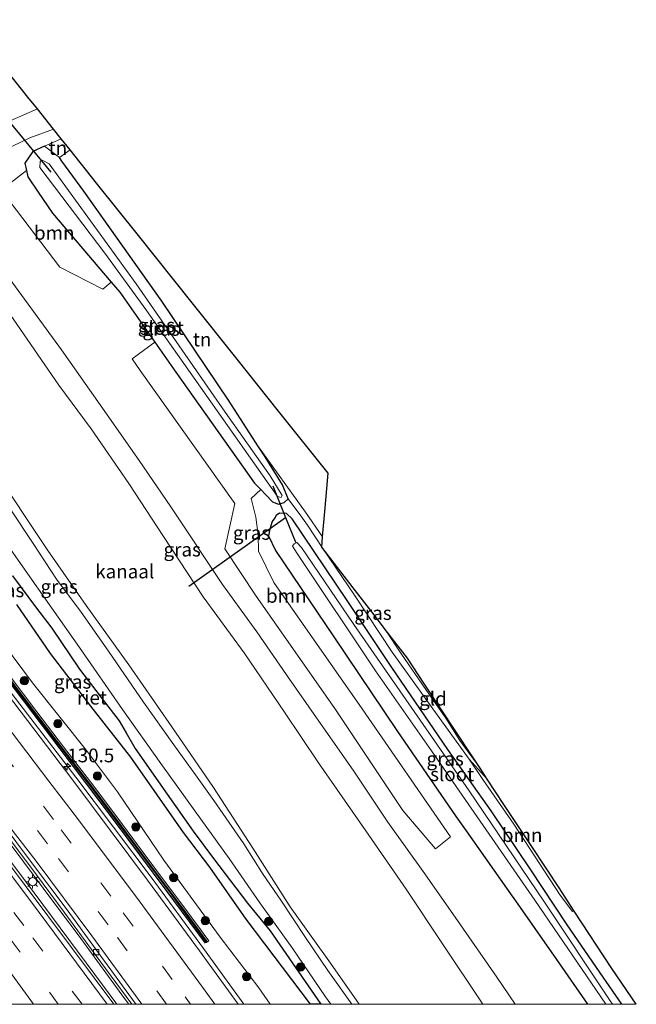
# Model space of a CAD drawing. Units: metres. Extents: x 149995 to 160000, y 400000 to 406251.
# Drawn here: x 152488 to 152600, y 400000 to 400179 of the extents above; entities that cross this region are included whole.
import ezdxf
from ezdxf.enums import TextEntityAlignment as Align

# ---------------------------------------------------------------- set-up
doc = ezdxf.new("R2010")
doc.units = ezdxf.units.M
doc.linetypes.add('VW-3-9_STREEP', pattern=[12, 3, -9])
doc.layers.get('0').update_dxf_attribs({"lineweight": 25})
for name, color, linetype, lineweight in [('B-ME-AM-KILOMETR-S-B1', 7, 'Continuous', 18), ('B-ME-BV-GELEIDECONSTRUCTIE-GELEIDERAIL-L-B1', 213, 'BV-GELEIDERAIL', 18), ('B-ME-GR-BOOM-GV-B6', 93, 'Continuous', 18), ('B-ME-GR-BOOM-S-B1', 93, 'Continuous', 18), ('B-ME-GW-INSTEEKWATERGANG-L-B1', 10, 'Continuous', 25), ('B-ME-GW-KRUINLIJN-L-B1', 93, 'Continuous', 18), ('B-ME-GW-TEENLIJN-L-B1', 93, 'Continuous', 18), ('B-ME-IE-GRASLAND-GV-B6', 93, 'Continuous', 18), ('B-ME-IE-GRONDWERKLIJN-GROND_INGERICHT-GV-B6', 253, 'Continuous', 18), ('B-ME-IE-MEUBILAIR_WEGMEUBILAIR-LICHTMAST-S-B1', 8, 'Continuous', 18), ('B-ME-IE-RIET-GV-B6', 10, 'Continuous', 25), ('B-ME-IE-TERREINAFSCHEIDING-HAAG-L-B1', 10, 'Continuous', 25), ('B-ME-KG-KADASTRAAL-OPNAMEDTMGRENS-L-B1', 10, 'Continuous', 25), ('B-ME-KW-DUIKER-L-B1', 10, 'Continuous', 25), ('B-ME-KW-GELUIDSWERING-GV-B6', 8, 'Continuous', 18), ('B-ME-KW-SCHERM-L-B1', 8, 'Continuous', 18), ('B-ME-OB-WATERLIJN-L-B1', 133, 'OB-WATERLIJN', 18), ('B-ME-OG-WATER-GV-B6', 153, 'Continuous', 18), ('B-ME-VH-VERH_SOORT-BITUMEN-GV-B6', 8, 'IE-TERREINAFSCHEIDING-NATUURLIJK-HOUTWAL', 18), ('B-ME-VH-VERH_SOORT-HALF_VERHARDING-GV-B6', 8, 'IE-TERREINAFSCHEIDING-NATUURLIJK-HOUTWAL', 18), ('B-ME-VV-KOLK-S-B1', 8, 'Continuous', 18), ('B-ME-VW-MARKERING-39STREEP-015-L-B1', 255, 'VW-3-9_STREEP', 18), ('B-ME-VW-MARKERING-STREEP-015-L-B1', 7, 'Continuous', 18)]:
    doc.layers.add(name, color=color, linetype=linetype, lineweight=lineweight)
doc.styles.add('NLCS-ISO', font='NLCS-ISO.TTF')
doc.linetypes.add('BV-GELEIDERAIL', pattern='A,10,-3,[108,NLCS.SHX,S=1,R=0,X=0,Y=0],-3', length=16)
doc.linetypes.add('IE-TERREINAFSCHEIDING-NATUURLIJK-HOUTWAL', pattern='A,7,-1.5,[67,NLCS.SHX,S=0.75,R=45,X=0,Y=0],-1.5,7,-1.5,[70,NLCS.SHX,S=0.75,R=0,X=0,Y=0],-1.5', length=20)
doc.linetypes.add('OB-WATERLIJN', pattern='A,10,[32,NLCS.SHX,S=2,R=0,X=0,Y=0],-12', length=22)

# ---------------------------------------------------------------- blocks, each defined once
blk = doc.blocks.new('boom')
blk.add_hatch(color=256).paths.add_polyline_path([(-0.75, 0, 1), (0.75, 0, 1)])
blk.add_circle((0, 0), 0.75)
blk = doc.blocks.new('hecto')
for p, q in [((0, 0.625), (-0.625, 0)), ((0, -0.625), (0, 0.625)), ((-0.625, 0), (0.625, 0)), ((0.625, 0), (0, -0.625))]:
    blk.add_line(p, q)
blk = doc.blocks.new('kolk')
blk.add_lwpolyline([(-0.5, -0.5), (0.5, -0.5), (0.5, 0.5), (-0.5, 0.5)], close=True)
blk = doc.blocks.new('lantaarnpaal')
for p, q in [((-0.75, 0), (-1.25, 0)), ((-0.88, 0.88), (-0.53, 0.53)), ((0, 0.75), (0, 1.25)), ((0.53, 0.53), (0.88, 0.88)), ((0.75, 0), (1.25, 0)), ((-0.53, -0.53), (-0.88, -0.88)), ((0, -0.75), (0, -1.25)), ((0.53, -0.53), (0.88, -0.88))]:
    blk.add_line(p, q)
blk.add_circle((0, 0), 0.75)

msp = doc.modelspace()

# ---------------------------------------------------------------- linework, layer by layer
at = {"layer": 'B-ME-BV-GELEIDECONSTRUCTIE-GELEIDERAIL-L-B1'}
for points in [[(152529.0765, 400000, 9.8448), (152521.741, 400010.143, 9.826), (152512.269, 400023.063, 9.825), (152498.626, 400041.179, 9.847), (152485.68, 400058.088, 9.863), (152484.5687, 400059.5292, 9.8613), (152482.1329, 400062.6881, 9.8575), (152473.486, 400073.902, 9.844), (152461.198, 400089.658, 9.751), (152450.511, 400103.298, 9.605), (152437.237, 400119.981, 9.418), (152423.6672, 400136.9313, 9.3141)], [(152506.0194, 400000, 9.66), (152502.056, 400005.384, 9.66), (152489.452, 400022.336, 9.632), (152476.654, 400039.243, 9.632), (152465.331, 400053.991, 9.639), (152452.477, 400070.602, 9.639), (152439.352, 400087.135, 9.639), (152424.064, 400106.401, 9.59), (152415.48, 400117.097, 9.681), (152408.64, 400125.547, 9.678)], [(152508.2262, 400000, 9.5483), (152507.446, 400001.062, 9.546), (152499.512, 400011.922, 9.532), (152492.696, 400021.063, 9.546), (152487.4, 400028.154, 9.553), (152481.137, 400036.292, 9.553), (152473.342, 400046.597, 9.588), (152467.067, 400054.751, 9.581), (152460.606, 400063.018, 9.504), (152453.214, 400072.486, 9.497), (152441.356, 400087.54, 9.532), (152432.916, 400098.095, 9.539), (152426.093, 400106.774, 9.609), (152417.161, 400118.15, 9.672), (152410.442, 400126.913, 9.667)]]:
    msp.add_polyline3d(points, dxfattribs=at)
at = {"layer": 'B-ME-GR-BOOM-GV-B6'}
for points in [[(152505.006, 400130.994, 7.931), (152503.496, 400129.756, 7.973), (152495.674, 400133.699, 8.213), (152487.86, 400144.055, 8.243), (152485.085, 400147.688, 8.243), (152489.641, 400151.224, 8.357), (152489.899, 400150.126, 8.347), (152491.78, 400147.329, 8.29), (152494.347, 400143.513, 8.213), (152505.006, 400130.994, 7.931)], [(152531, 400094.546, 7.8), (152532.133, 400093.359, 7.384), (152530.378, 400091.746, 7.364), (152531.202, 400088.345, 7.364), (152531.639, 400085.123, 7.504), (152531.721, 400082.178, 7.624), (152534.486, 400076.487, 8.203), (152550.488, 400053.628, 8.413), (152566.505, 400030.376, 8.433), (152563.809, 400028.208, 8.48), (152557.864, 400035.159, 8.417), (152545.523, 400053.659, 8.383), (152531.305, 400074.056, 8.203), (152525.593, 400082.638, 8.13), (152527.415, 400090.822, 7.98), (152510.273, 400114.97, 7.876), (152508.782, 400117.07, 7.867), (152512.89, 400120.134, 7.892), (152516.7, 400114.697, 7.893), (152531, 400094.546, 7.8)], [(152573.197, 400040.823, 7.25), (152576.212, 400036.246, 7.257), (152581.236, 400028.621, 7.257), (152586.191, 400021.1, 7.264), (152588.945, 400016.919, 7.153), (152588.642, 400016.846, 7.14), (152586.43, 400019.78, 7.2), (152577.995, 400032.698, 7.22), (152572.402, 400040.794, 7.22), (152569.89, 400044.441, 7.22), (152573.197, 400040.823, 7.25)]]:
    msp.add_polyline3d(points, dxfattribs=at)
at = {"layer": 'B-ME-GW-INSTEEKWATERGANG-L-B1'}
for p, q in [((152531.732, 400101.125, 7.614), (152526.253, 400109.618, 7.639)), ((152531, 400094.546, 7.8), (152532.133, 400093.359, 7.384)), ((152569.337, 400031.452, 8.211), (152577.851, 400019.42, 7.837))]:
    msp.add_line(p, q, dxfattribs=at)
for points in [[(152492.938, 400155.653, 8.29), (152490.814, 400154.683, 8.397), (152489.321, 400152.582, 8.37), (152489.641, 400151.224, 8.357)], [(152526.253, 400109.618, 7.639), (152514.169, 400127.543, 7.62), (152500.052, 400147.483, 7.62), (152496.062, 400152.975, 7.692), (152495.62, 400153.584, 7.7)], [(152489.641, 400151.224, 8.357), (152489.899, 400150.126, 8.347), (152491.78, 400147.329, 8.29), (152494.347, 400143.513, 8.213), (152505.006, 400130.994, 7.931)], [(152505.006, 400130.994, 7.931), (152506.551, 400129.18, 7.89), (152512.89, 400120.134, 7.892)], [(152512.89, 400120.134, 7.892), (152516.7, 400114.697, 7.893), (152531, 400094.546, 7.8)], [(152537.067, 400091.721, 7.05), (152536.077, 400094.234, 7.299), (152532.905, 400099.306, 7.609), (152531.732, 400101.125, 7.614)], [(152532.133, 400093.359, 7.384), (152533.015, 400092.434, 7.06), (152534.257, 400091.124, 7.06), (152535.357, 400090.722, 7.06), (152536.392, 400091.031, 7.06), (152537.067, 400091.721, 7.05)], [(152534.693, 400088.264, 7.038), (152534.199, 400087.561, 7.087), (152533.739, 400086.2, 7.287), (152533.551, 400085.007, 7.527), (152534.785, 400082.314, 7.957)], [(152597.5617, 400000, 6.9627), (152594.209, 400004.921, 6.975), (152587.692, 400014.439, 7.052), (152581.06, 400024.379, 7.15), (152573.888, 400035.103, 7.192), (152566.034, 400046.226, 7.136), (152555.857, 400061.102, 7.101), (152547.758, 400073.257, 7.08), (152537.804, 400088.073, 7.038), (152536.785, 400089.055, 7.038), (152535.529, 400089.072, 7.038), (152534.927, 400088.694, 7.038), (152534.693, 400088.264, 7.038)], [(152534.785, 400082.314, 7.957), (152545.364, 400066.641, 8.203), (152556.775, 400049.683, 8.22), (152567.524, 400034.002, 8.24), (152569.337, 400031.452, 8.211)], [(152577.851, 400019.42, 7.837), (152577.885, 400019.372, 7.836), (152585.747, 400008.103, 7.85), (152591.344, 400000, 7.8594)]]:
    msp.add_polyline3d(points, dxfattribs=at)
at = {"layer": 'B-ME-GW-KRUINLIJN-L-B1'}
for p, q in [((152495.929, 400157.018, 8.14), (152492.938, 400155.653, 8.29)), ((152540.26, 400089.291, 7.773), (152531.732, 400101.125, 7.614)), ((152543.334, 400084.794, 7.928), (152540.26, 400089.291, 7.773))]:
    msp.add_line(p, q, dxfattribs=at)
for points in [[(152578.2464, 400000, 8.192), (152574.893, 400004.938, 8.171), (152568.352, 400014.388, 8.101), (152561.86, 400023.671, 8.115), (152555.173, 400033.011, 8.129), (152548.882, 400042.498, 8.115), (152542.638, 400051.385, 8.066), (152536.804, 400059.796, 8.101), (152531.434, 400067.591, 8.101), (152525.186, 400076.147, 8.122), (152515.81, 400090.231, 8.087), (152510.061, 400098.629, 8.115), (152503.02, 400108.742, 8.073), (152495.991, 400118.737, 8.052), (152487.646, 400130.175, 8.101), (152482.354, 400137.396, 8.115), (152476.739, 400145.616, 8.143), (152468.481, 400156.435, 8.143)], [(152446.919, 400142.784, 7.45), (152450.205, 400137.176, 7.625), (152453.723, 400131.636, 7.828), (152456.437, 400128.204, 7.73), (152460.326, 400124.998, 7.079), (152464.959, 400120.4, 6.652), (152468.97, 400115.282, 6.596), (152473.982, 400108.433, 6.554), (152478.978, 400101.268, 6.652), (152486.667, 400089.894, 6.764), (152490.977, 400083.403, 6.764), (152495.084, 400077.115, 6.764), (152499.579, 400071.12, 6.771), (152504.514, 400064.035, 6.799), (152510.885, 400054.812, 6.722), (152516.353, 400047.09, 6.687), (152520.284, 400041.607, 6.645), (152523.625, 400036.974, 6.645), (152529.069, 400029.081, 6.645), (152532.574, 400023.556, 6.61), (152535.75, 400018.874, 6.61), (152540.21, 400012.117, 6.589), (152544.3, 400006.12, 6.617), (152548.6482, 400000, 6.6127)], [(152544.8296, 400000, 6.795), (152543.845, 400001.378, 6.795), (152537.823, 400010.239, 6.801), (152531.957, 400018.394, 6.808), (152526.389, 400026.466, 6.808), (152520.172, 400035.086, 6.775), (152514.023, 400043.71, 6.769), (152507.078, 400053.453, 6.769), (152499.275, 400064.74, 6.769), (152494.254, 400071.836, 6.769), (152488.996, 400079.341, 6.762), (152482.88, 400088.014, 6.769), (152476.821, 400096.988, 6.769), (152471.425, 400105.144, 6.717), (152466.195, 400111.799, 6.782)], [(152451.198, 400110.666, 8.667), (152454.551, 400105.845, 8.797), (152462.724, 400095.568, 8.868), (152472.258, 400083.985, 8.933), (152478.073, 400076.522, 8.914), (152480.009, 400073.955, 8.914), (152482.077, 400069.838, 8.914), (152490.749, 400058.335, 8.81), (152500.556, 400046.016, 8.816), (152506.145, 400038.571, 8.797), (152514.557, 400026.166, 8.829), (152524.763, 400012.192, 8.901), (152531.767, 400002.965, 8.914), (152533.8494, 400000, 8.9088)], [(152571.88, 400042.822, 7.903), (152568.229, 400047.856, 8.221), (152565.675, 400051.916, 8.473), (152562.077, 400057.091, 8.536), (152557.625, 400063.5, 8.508), (152554.706, 400067.998, 8.449)]]:
    msp.add_polyline3d(points, dxfattribs=at)
at = {"layer": 'B-ME-GW-TEENLIJN-L-B1'}
for p, q in [((152497.549, 400154.988, 7.763), (152495.62, 400153.584, 7.7)), ((152573.197, 400040.823, 7.25), (152569.89, 400044.441, 7.22))]:
    msp.add_line(p, q, dxfattribs=at)
for points in [[(152569.89, 400044.441, 7.22), (152563.02, 400054.023, 7.22), (152555.972, 400063.877, 7.199), (152549.226, 400074.035, 7.157), (152543.351, 400082.668, 7.094), (152540.61, 400086.942, 7.073), (152539.414, 400088.585, 7.067), (152537.067, 400091.721, 7.05)], [(152487.116, 400077.721, 6.014), (152491.298, 400072.112, 6.014), (152494.26, 400068.246, 6.014), (152499.27, 400060.788, 6.014), (152503.772, 400054.88, 6.014), (152506.425, 400051.392, 6.014), (152507.725, 400049.263, 6.014), (152509.361, 400046.375, 6.014), (152515.148, 400038.137, 6.014), (152519.859, 400031.42, 6.014), (152523.576, 400026.427, 6.014), (152529.724, 400018.367, 6.014), (152533.836, 400013.319, 6.014), (152542.9979, 400000, 6.014)], [(152541.126, 400000, 6.02), (152529.479, 400015.474, 6.02), (152522.892, 400024.898, 6.02), (152518.118, 400031.168, 6.02), (152508.552, 400044.823, 6.02), (152501.307, 400054.057, 6.02), (152494.016, 400063.634, 6.02), (152487.93, 400072.517, 6.02)]]:
    msp.add_polyline3d(points, dxfattribs=at)
at = {"layer": 'B-ME-IE-GRASLAND-GV-B6'}
for points in [[(152482.505, 400153.468, 8.437), (152490.281, 400157.15, 8.416), (152494.541, 400158.757, 8.371), (152495.929, 400157.018, 8.14), (152492.938, 400155.653, 8.29), (152490.814, 400154.683, 8.397), (152489.321, 400152.582, 8.37), (152489.641, 400151.224, 8.357), (152485.085, 400147.688, 8.243)], [(152495.62, 400153.584, 7.7), (152496.062, 400152.975, 7.692), (152500.052, 400147.483, 7.62), (152514.169, 400127.543, 7.62), (152526.253, 400109.618, 7.639), (152531.732, 400101.125, 7.614), (152532.905, 400099.306, 7.609), (152536.077, 400094.234, 7.299), (152537.067, 400091.721, 7.05), (152536.392, 400091.031, 7.06), (152535.357, 400090.722, 7.06), (152534.257, 400091.124, 7.06), (152533.015, 400092.434, 7.06), (152532.133, 400093.359, 7.384), (152531, 400094.546, 7.8), (152516.7, 400114.697, 7.893), (152512.89, 400120.134, 7.892), (152506.551, 400129.18, 7.89), (152505.006, 400130.994, 7.931), (152494.347, 400143.513, 8.213), (152491.78, 400147.329, 8.29), (152489.899, 400150.126, 8.347), (152489.641, 400151.224, 8.357), (152489.321, 400152.582, 8.37), (152490.814, 400154.683, 8.397), (152492.938, 400155.653, 8.29), (152495.62, 400153.584, 7.7)], [(152533.828, 400095.844, 6.504), (152525.663, 400107.443, 6.504), (152509.505, 400130.698, 6.504), (152493.757, 400152.45, 6.504), (152492.488, 400153.124, 6.504), (152492.107, 400152.909, 6.504), (152492.098, 400151.816, 6.504), (152503.884, 400136.28, 6.504), (152511.271, 400126.051, 6.504), (152512.141, 400124.816, 6.504), (152535.186, 400092.121, 6.504), (152535.84, 400091.926, 6.504), (152536.013, 400092.274, 6.504), (152533.828, 400095.844, 6.504)], [(152487.86, 400144.055, 8.243), (152495.674, 400133.699, 8.213), (152503.496, 400129.756, 7.973), (152505.006, 400130.994, 7.931), (152506.551, 400129.18, 7.89), (152512.89, 400120.134, 7.892), (152508.782, 400117.07, 7.867), (152510.273, 400114.97, 7.876), (152527.415, 400090.822, 7.98), (152525.593, 400082.638, 8.13), (152531.305, 400074.056, 8.203), (152545.523, 400053.659, 8.383), (152557.864, 400035.159, 8.417), (152563.809, 400028.208, 8.48), (152566.505, 400030.376, 8.433), (152550.488, 400053.628, 8.413), (152534.486, 400076.487, 8.203), (152531.721, 400082.178, 7.624), (152531.639, 400085.123, 7.504), (152531.202, 400088.345, 7.364), (152530.378, 400091.746, 7.364), (152532.133, 400093.359, 7.384), (152533.015, 400092.434, 7.06), (152534.257, 400091.124, 7.06), (152535.357, 400090.722, 7.06), (152536.392, 400091.031, 7.06), (152537.067, 400091.721, 7.05), (152539.414, 400088.585, 7.067), (152540.61, 400086.942, 7.073), (152543.351, 400082.668, 7.094), (152549.226, 400074.035, 7.157), (152555.972, 400063.877, 7.199), (152563.02, 400054.023, 7.22), (152569.89, 400044.441, 7.22), (152572.402, 400040.794, 7.22), (152577.995, 400032.698, 7.22), (152586.43, 400019.78, 7.2), (152588.642, 400016.846, 7.14), (152588.945, 400016.919, 7.153), (152595.796, 400006.52, 7.132), (152600.2039, 400000, 7.0844), (152597.5617, 400000, 6.9627), (152594.209, 400004.921, 6.975), (152587.692, 400014.439, 7.052), (152581.06, 400024.379, 7.15), (152573.888, 400035.103, 7.192), (152566.034, 400046.226, 7.136), (152555.857, 400061.102, 7.101), (152547.758, 400073.257, 7.08), (152537.804, 400088.073, 7.038), (152536.785, 400089.055, 7.038), (152535.529, 400089.072, 7.038), (152534.927, 400088.694, 7.038), (152534.693, 400088.264, 7.038), (152534.199, 400087.561, 7.087), (152533.739, 400086.2, 7.287), (152533.551, 400085.007, 7.527), (152534.785, 400082.314, 7.957), (152545.364, 400066.641, 8.203), (152556.775, 400049.683, 8.22), (152567.524, 400034.002, 8.24), (152569.337, 400031.452, 8.211), (152577.851, 400019.42, 7.837), (152577.885, 400019.372, 7.836), (152585.747, 400008.103, 7.85), (152591.344, 400000, 7.8594)], [(152591.344, 400000, 7.8594), (152578.2464, 400000, 8.192), (152574.893, 400004.938, 8.171), (152568.352, 400014.388, 8.101), (152561.86, 400023.671, 8.115), (152555.173, 400033.011, 8.129), (152548.882, 400042.498, 8.115), (152542.638, 400051.385, 8.066), (152536.804, 400059.796, 8.101), (152531.434, 400067.591, 8.101), (152525.186, 400076.147, 8.122), (152515.81, 400090.231, 8.087), (152510.061, 400098.629, 8.115), (152503.02, 400108.742, 8.073), (152495.991, 400118.737, 8.052), (152487.646, 400130.175, 8.101)], [(152487.646, 400130.175, 8.101), (152495.991, 400118.737, 8.052), (152503.02, 400108.742, 8.073), (152510.061, 400098.629, 8.115), (152515.81, 400090.231, 8.087), (152525.186, 400076.147, 8.122), (152531.434, 400067.591, 8.101), (152536.804, 400059.796, 8.101), (152542.638, 400051.385, 8.066), (152548.882, 400042.498, 8.115), (152555.173, 400033.011, 8.129), (152561.86, 400023.671, 8.115), (152568.352, 400014.388, 8.101), (152574.893, 400004.938, 8.171), (152578.2464, 400000, 8.192)], [(152578.2464, 400000, 8.192), (152572.406, 400000, 5.773), (152565.059, 400010.971, 5.773), (152558.484, 400020.902, 5.773), (152551.191, 400031.484, 5.773), (152542.605, 400043.78, 5.773), (152536.408, 400053.008, 5.773), (152529.126, 400063.776, 5.773), (152521.7, 400073.928, 5.773), (152514.483, 400084.846, 5.773), (152508.224, 400094.459, 5.773), (152501.362, 400104.401, 5.773), (152495.501, 400112.31, 5.773), (152487.227, 400124.359, 5.773)], [(152540.26, 400089.291, 7.773), (152543.334, 400084.794, 7.928), (152543.172, 400082.95, 7.207), (152548.862, 400075.574, 7.466), (152553.093, 400070.089, 7.956), (152554.706, 400067.998, 8.449), (152557.625, 400063.5, 8.508), (152562.077, 400057.091, 8.536), (152565.675, 400051.916, 8.473), (152568.229, 400047.856, 8.221), (152571.88, 400042.822, 7.903), (152573.197, 400040.823, 7.25), (152569.89, 400044.441, 7.22), (152563.02, 400054.023, 7.22), (152555.972, 400063.877, 7.199), (152549.226, 400074.035, 7.157), (152543.351, 400082.668, 7.094), (152540.61, 400086.942, 7.073), (152539.414, 400088.585, 7.067), (152537.067, 400091.721, 7.05), (152536.077, 400094.234, 7.299), (152532.905, 400099.306, 7.609), (152531.732, 400101.125, 7.614), (152540.26, 400089.291, 7.773)], [(152483.343, 400097.501, 5.759), (152493.504, 400082.308, 5.759), (152500.48, 400072.35, 5.759), (152508.207, 400061.562, 5.759), (152515.985, 400050.305, 5.759), (152523.571, 400039.335, 5.759), (152530.659, 400028.32, 5.759), (152537.483, 400017.688, 5.759), (152544.78, 400007.438, 5.759), (152549.9692, 400000, 5.759)], [(152486.667, 400089.894, 6.764), (152490.977, 400083.403, 6.764), (152495.084, 400077.115, 6.764), (152499.579, 400071.12, 6.771), (152504.514, 400064.035, 6.799), (152510.885, 400054.812, 6.722), (152516.353, 400047.09, 6.687), (152520.284, 400041.607, 6.645), (152523.625, 400036.974, 6.645), (152529.069, 400029.081, 6.645), (152532.574, 400023.556, 6.61), (152535.75, 400018.874, 6.61), (152540.21, 400012.117, 6.589), (152544.3, 400006.12, 6.617), (152548.6482, 400000, 6.6127), (152544.8296, 400000, 6.795), (152543.845, 400001.378, 6.795), (152537.823, 400010.239, 6.801), (152531.957, 400018.394, 6.808), (152526.389, 400026.466, 6.808), (152520.172, 400035.086, 6.775), (152514.023, 400043.71, 6.769), (152507.078, 400053.453, 6.769), (152499.275, 400064.74, 6.769), (152494.254, 400071.836, 6.769), (152488.996, 400079.341, 6.762), (152482.88, 400088.014, 6.769)], [(152549.9692, 400000, 5.759), (152548.6482, 400000, 6.6127), (152544.3, 400006.12, 6.617), (152540.21, 400012.117, 6.589), (152535.75, 400018.874, 6.61), (152532.574, 400023.556, 6.61), (152529.069, 400029.081, 6.645), (152523.625, 400036.974, 6.645), (152520.284, 400041.607, 6.645), (152516.353, 400047.09, 6.687), (152510.885, 400054.812, 6.722), (152504.514, 400064.035, 6.799), (152499.579, 400071.12, 6.771), (152495.084, 400077.115, 6.764), (152490.977, 400083.403, 6.764), (152486.667, 400089.894, 6.764)], [(152482.88, 400088.014, 6.769), (152488.996, 400079.341, 6.762), (152494.254, 400071.836, 6.769), (152499.275, 400064.74, 6.769), (152507.078, 400053.453, 6.769), (152514.023, 400043.71, 6.769), (152520.172, 400035.086, 6.775), (152526.389, 400026.466, 6.808), (152531.957, 400018.394, 6.808), (152537.823, 400010.239, 6.801), (152543.845, 400001.378, 6.795), (152544.8296, 400000, 6.795), (152542.9979, 400000, 6.014), (152533.836, 400013.319, 6.014), (152529.724, 400018.367, 6.014), (152523.576, 400026.427, 6.014), (152519.859, 400031.42, 6.014), (152515.148, 400038.137, 6.014), (152509.361, 400046.375, 6.014), (152507.725, 400049.263, 6.014), (152506.425, 400051.392, 6.014), (152503.772, 400054.88, 6.014), (152499.27, 400060.788, 6.014), (152494.26, 400068.246, 6.014), (152491.298, 400072.112, 6.014), (152487.116, 400077.721, 6.014)], [(152594.6523, 400000, 5.864), (152591.344, 400000, 7.8594), (152585.747, 400008.103, 7.85), (152577.885, 400019.372, 7.836), (152577.851, 400019.42, 7.837), (152569.337, 400031.452, 8.211), (152567.524, 400034.002, 8.24), (152556.775, 400049.683, 8.22), (152545.364, 400066.641, 8.203), (152534.785, 400082.314, 7.957), (152533.551, 400085.007, 7.527), (152533.739, 400086.2, 7.287), (152534.199, 400087.561, 7.087), (152534.693, 400088.264, 7.038), (152534.927, 400088.694, 7.038), (152535.529, 400089.072, 7.038), (152536.785, 400089.055, 7.038), (152537.804, 400088.073, 7.038), (152547.758, 400073.257, 7.08), (152555.857, 400061.102, 7.101), (152566.034, 400046.226, 7.136), (152573.888, 400035.103, 7.192), (152581.06, 400024.379, 7.15), (152587.692, 400014.439, 7.052), (152594.209, 400004.921, 6.975), (152597.5617, 400000, 6.9627), (152595.8628, 400000, 5.864), (152595.442, 400000.621, 5.864), (152583.453, 400018.685, 5.864), (152569.879, 400038.707, 5.864), (152549.011, 400068.883, 5.864), (152539.509, 400082.88, 5.864), (152538.644, 400083.786, 5.864), (152538.199, 400083.559, 5.864), (152537.847, 400083.113, 5.864), (152538.736, 400081.79, 5.864), (152552.932, 400060.462, 5.864), (152563.067, 400045.963, 5.864), (152581.786, 400018.878, 5.864), (152594.6523, 400000, 5.864)], [(152487.93, 400072.517, 6.02), (152494.016, 400063.634, 6.02), (152501.307, 400054.057, 6.02), (152508.552, 400044.823, 6.02), (152518.118, 400031.168, 6.02), (152522.892, 400024.898, 6.02), (152529.479, 400015.474, 6.02), (152541.126, 400000, 6.02)], [(152482.077, 400069.838, 8.914), (152490.749, 400058.335, 8.81), (152500.556, 400046.016, 8.816), (152506.145, 400038.571, 8.797), (152514.557, 400026.166, 8.829), (152524.763, 400012.192, 8.901), (152531.767, 400002.965, 8.914), (152533.8494, 400000, 8.9088)], [(152541.126, 400000, 6.02), (152533.8494, 400000, 8.9088), (152531.767, 400002.965, 8.914), (152524.763, 400012.192, 8.901), (152514.557, 400026.166, 8.829), (152506.145, 400038.571, 8.797), (152500.556, 400046.016, 8.816), (152490.749, 400058.335, 8.81), (152482.077, 400069.838, 8.914)], [(152486.274, 400059.144, 9.13), (152491.121, 400052.778, 9.14), (152495.989, 400046.419, 9.12), (152500.834, 400040.072, 9.12), (152505.635, 400033.69, 9.12), (152510.412, 400027.258, 9.12), (152515.188, 400020.86, 9.12), (152517.571, 400017.641, 9.13), (152519.95, 400014.444, 9.13), (152522.297, 400011.202, 9.12), (152522.702, 400011.4952, 8.96), (152520.3531, 400014.7399, 8.96), (152517.9725, 400017.939, 8.97), (152515.5893, 400021.1583, 8.97), (152510.8131, 400027.5566, 8.97), (152506.0355, 400033.9894, 8.97), (152501.2325, 400040.374, 9), (152496.3862, 400046.7227, 9.02), (152491.5184, 400053.0814, 9), (152486.671, 400059.4479, 9.03)], [(152533.8494, 400000, 8.9088), (152528.0336, 400000, 9.137), (152521.018, 400009.674, 9.138), (152511.566, 400022.534, 9.138), (152498.038, 400040.671, 9.137), (152485.089, 400057.741, 9.166)], [(152481.824, 400036.319, 8.715), (152490.243, 400025.119, 8.722), (152496.511, 400016.738, 8.722), (152502.123, 400009.026, 8.722), (152508.7545, 400000, 8.7427)], [(152508.7545, 400000, 8.7427), (152505.4766, 400000, 8.7494), (152501.947, 400004.806, 8.747), (152485.328, 400027.05, 8.74)]]:
    msp.add_polyline3d(points, dxfattribs=at)
at = {"layer": 'B-ME-IE-GRONDWERKLIJN-GROND_INGERICHT-GV-B6'}
for points in [[(152497.549, 400154.988, 7.763), (152495.62, 400153.584, 7.7), (152492.938, 400155.653, 8.29), (152495.929, 400157.018, 8.14), (152497.549, 400154.988, 7.763)], [(152543.334, 400084.794, 7.928), (152540.26, 400089.291, 7.773), (152531.732, 400101.125, 7.614), (152526.253, 400109.618, 7.639), (152514.169, 400127.543, 7.62), (152500.052, 400147.483, 7.62), (152496.062, 400152.975, 7.692), (152495.62, 400153.584, 7.7), (152497.549, 400154.988, 7.763), (152502.352, 400148.971, 7.763), (152509.959, 400139.441, 7.7), (152519.693, 400127.246, 7.686), (152527.868, 400117.005, 7.882), (152535.361, 400107.617, 7.973), (152544.351, 400096.355, 7.924), (152543.798, 400090.069, 7.798), (152543.334, 400084.794, 7.928)], [(152571.88, 400042.822, 7.903), (152568.229, 400047.856, 8.221), (152565.675, 400051.916, 8.473), (152562.077, 400057.091, 8.536), (152557.625, 400063.5, 8.508), (152554.706, 400067.998, 8.449), (152558.733, 400062.777, 8.743), (152561.703, 400058.269, 8.722), (152564.548, 400053.95, 8.596), (152567.728, 400049.124, 8.414), (152570.18, 400045.402, 8.19), (152571.88, 400042.822, 7.903)]]:
    msp.add_polyline3d(points, dxfattribs=at)
at = {"layer": 'B-ME-IE-RIET-GV-B6'}
for points in [[(152487.116, 400077.721, 6.014), (152491.298, 400072.112, 6.014), (152494.26, 400068.246, 6.014), (152499.27, 400060.788, 6.014), (152503.772, 400054.88, 6.014), (152506.425, 400051.392, 6.014), (152507.725, 400049.263, 6.014), (152509.361, 400046.375, 6.014), (152515.148, 400038.137, 6.014), (152519.859, 400031.42, 6.014), (152523.576, 400026.427, 6.014), (152529.724, 400018.367, 6.014), (152533.836, 400013.319, 6.014), (152542.9979, 400000, 6.014)], [(152542.9979, 400000, 6.014), (152541.126, 400000, 6.02), (152529.479, 400015.474, 6.02), (152522.892, 400024.898, 6.02), (152518.118, 400031.168, 6.02), (152508.552, 400044.823, 6.02), (152501.307, 400054.057, 6.02), (152494.016, 400063.634, 6.02), (152487.93, 400072.517, 6.02)]]:
    msp.add_polyline3d(points, dxfattribs=at)
at = {"layer": 'B-ME-IE-TERREINAFSCHEIDING-HAAG-L-B1'}
msp.add_polyline3d([(152522.1138, 400011.1155, 9.0807), (152515.0004, 400020.7327, 9.1346), (152505.4374, 400033.5209, 9.2008), (152495.7753, 400046.3269, 9.0664), (152486.1351, 400059.0367, 9.1606), (152471.4654, 400078.1522, 9.0357), (152461.4248, 400090.6375, 9.0887), (152451.6934, 400103.1969, 8.9503), (152442.9518, 400114.1547, 8.7821), (152436.4311, 400122.4125, 8.69)], dxfattribs=at)
at = {"layer": 'B-ME-KG-KADASTRAAL-OPNAMEDTMGRENS-L-B1'}
for p, q in [((152494.541, 400158.757, 8.371), (152491.622, 400162.413, 8.25)), ((152495.929, 400157.018, 8.14), (152494.541, 400158.757, 8.371)), ((152497.549, 400154.988, 7.763), (152495.929, 400157.018, 8.14)), ((152573.197, 400040.823, 7.25), (152571.88, 400042.822, 7.903))]:
    msp.add_line(p, q, dxfattribs=at)
for points in [[(152491.622, 400162.413, 8.25), (152489.895, 400164.577, 8.263), (152484.106, 400171.828, 8.249), (152478.684, 400178.609, 8.211)], [(152543.334, 400084.794, 7.928), (152543.798, 400090.069, 7.798), (152544.351, 400096.355, 7.924), (152535.361, 400107.617, 7.973), (152527.868, 400117.005, 7.882), (152519.693, 400127.246, 7.686), (152509.959, 400139.441, 7.7), (152502.352, 400148.971, 7.763), (152497.549, 400154.988, 7.763)], [(152554.706, 400067.998, 8.449), (152553.093, 400070.089, 7.956), (152548.862, 400075.574, 7.466), (152543.172, 400082.95, 7.207), (152543.334, 400084.794, 7.928)], [(152571.88, 400042.822, 7.903), (152570.18, 400045.402, 8.19), (152567.728, 400049.124, 8.414), (152564.548, 400053.95, 8.596), (152561.703, 400058.269, 8.722), (152558.733, 400062.777, 8.743), (152554.706, 400067.998, 8.449)], [(152588.945, 400016.919, 7.153), (152586.191, 400021.1, 7.264), (152581.236, 400028.621, 7.257), (152576.212, 400036.246, 7.257), (152573.197, 400040.823, 7.25)], [(152600.2039, 400000, 7.0844), (152595.796, 400006.52, 7.132), (152588.945, 400016.919, 7.153)]]:
    msp.add_polyline3d(points, dxfattribs=at)
at = {"layer": 'B-ME-KW-DUIKER-L-B1'}
for p, q in [((152480.48, 400167.369, 6.504), (152494.039, 400150.924, 6.504)), ((152534.319, 400094.04, 6.504), (152536.621, 400088.332, 6.217)), ((152519.084, 400075.869, 5.845), (152536.621, 400088.332, 6.217)), ((152536.621, 400088.332, 6.217), (152538.488, 400083.704, 5.984))]:
    msp.add_line(p, q, dxfattribs=at)
at = {"layer": 'B-ME-KW-GELUIDSWERING-GV-B6'}
msp.add_polyline3d([(152486.671, 400059.4479, 9.03), (152491.5184, 400053.0814, 9), (152496.3862, 400046.7227, 9.02), (152501.2325, 400040.374, 9), (152506.0355, 400033.9894, 8.97), (152510.8131, 400027.5566, 8.97), (152515.5893, 400021.1583, 8.97), (152517.9725, 400017.939, 8.97), (152520.3531, 400014.7399, 8.96), (152522.702, 400011.4952, 8.96), (152522.297, 400011.202, 9.12), (152519.95, 400014.444, 9.13), (152517.571, 400017.641, 9.13), (152515.188, 400020.86, 9.12), (152510.412, 400027.258, 9.12), (152505.635, 400033.69, 9.12), (152500.834, 400040.072, 9.12), (152495.989, 400046.419, 9.12), (152491.121, 400052.778, 9.14), (152486.274, 400059.144, 9.13)], dxfattribs=at)
at = {"layer": 'B-ME-KW-SCHERM-L-B1'}
msp.add_polyline3d([(152424.6392, 400137.6736, 11.828), (152427.0497, 400134.7076, 11.828), (152430.8193, 400130.0388, 11.847), (152434.5515, 400125.3475, 11.88), (152438.2987, 400120.6643, 11.926), (152443.2505, 400114.4045, 11.945), (152447.0175, 400109.7236, 12.031), (152451.9738, 400103.4681, 12.095), (152456.965, 400097.1929, 12.159), (152461.9187, 400090.9041, 12.197), (152466.8252, 400084.5874, 12.232), (152471.7202, 400078.2544, 12.274), (152476.6371, 400071.9335, 12.298), (152481.5424, 400065.6041, 12.311), (152486.4249, 400059.2595, 12.315), (152491.272, 400052.8933, 12.308), (152496.14, 400046.5344, 12.318), (152500.9854, 400040.1868, 12.313), (152505.7872, 400033.8038, 12.319), (152510.5644, 400027.3715, 12.303), (152515.3405, 400020.9734, 12.313), (152517.7236, 400017.7543, 12.322), (152520.1032, 400014.5564, 12.329), (152522.3923, 400011.3944, 12.3231)], dxfattribs=at)
at = {"layer": 'B-ME-OB-WATERLIJN-L-B1'}
for points in [[(152572.406, 400000, 5.773), (152565.059, 400010.971, 5.773), (152558.484, 400020.902, 5.773), (152551.191, 400031.484, 5.773), (152542.605, 400043.78, 5.773), (152536.408, 400053.008, 5.773), (152529.126, 400063.776, 5.773), (152521.7, 400073.928, 5.773), (152514.483, 400084.846, 5.773), (152508.224, 400094.459, 5.773), (152501.362, 400104.401, 5.773), (152495.501, 400112.31, 5.773), (152487.227, 400124.359, 5.773), (152481.224, 400132.287, 5.773), (152476.189, 400139.067, 5.773), (152471.324, 400145.418, 5.773), (152465.769, 400152.517, 5.773), (152462.974, 400155.584, 5.773)], [(152549.9692, 400000, 5.759), (152544.78, 400007.438, 5.759), (152537.483, 400017.688, 5.759), (152530.659, 400028.32, 5.759), (152523.571, 400039.335, 5.759), (152515.985, 400050.305, 5.759), (152508.207, 400061.562, 5.759), (152500.48, 400072.35, 5.759), (152493.504, 400082.308, 5.759), (152483.343, 400097.501, 5.759), (152476.227, 400108.115, 5.759), (152468.602, 400118.7, 5.759), (152459.801, 400131.012, 5.759), (152452.044, 400140.762, 5.759), (152447.558, 400146.308, 5.759)]]:
    msp.add_polyline3d(points, dxfattribs=at)
at = {"layer": 'B-ME-OG-WATER-GV-B6'}
for points in [[(152533.828, 400095.844, 6.504), (152536.013, 400092.274, 6.504), (152535.84, 400091.926, 6.504), (152535.186, 400092.121, 6.504), (152512.141, 400124.816, 6.504), (152511.271, 400126.051, 6.504), (152503.884, 400136.28, 6.504), (152492.098, 400151.816, 6.504), (152492.107, 400152.909, 6.504), (152492.488, 400153.124, 6.504), (152493.757, 400152.45, 6.504), (152509.505, 400130.698, 6.504), (152525.663, 400107.443, 6.504), (152533.828, 400095.844, 6.504)], [(152487.227, 400124.359, 5.773), (152495.501, 400112.31, 5.773), (152501.362, 400104.401, 5.773), (152508.224, 400094.459, 5.773), (152514.483, 400084.846, 5.773), (152521.7, 400073.928, 5.773), (152529.126, 400063.776, 5.773), (152536.408, 400053.008, 5.773), (152542.605, 400043.78, 5.773), (152551.191, 400031.484, 5.773), (152558.484, 400020.902, 5.773), (152565.059, 400010.971, 5.773), (152572.406, 400000, 5.773)], [(152572.406, 400000, 5.773), (152549.9692, 400000, 5.759), (152544.78, 400007.438, 5.759), (152537.483, 400017.688, 5.759), (152530.659, 400028.32, 5.759), (152523.571, 400039.335, 5.759), (152515.985, 400050.305, 5.759), (152508.207, 400061.562, 5.759), (152500.48, 400072.35, 5.759), (152493.504, 400082.308, 5.759), (152483.343, 400097.501, 5.759)], [(152595.8628, 400000, 5.864), (152594.6523, 400000, 5.864), (152581.786, 400018.878, 5.864), (152563.067, 400045.963, 5.864), (152552.932, 400060.462, 5.864), (152538.736, 400081.79, 5.864), (152537.847, 400083.113, 5.864), (152538.199, 400083.559, 5.864), (152538.644, 400083.786, 5.864), (152539.509, 400082.88, 5.864), (152549.011, 400068.883, 5.864), (152569.879, 400038.707, 5.864), (152583.453, 400018.685, 5.864), (152595.442, 400000.621, 5.864), (152595.8628, 400000, 5.864)]]:
    msp.add_polyline3d(points, dxfattribs=at)
at = {"layer": 'B-ME-VH-VERH_SOORT-BITUMEN-GV-B6'}
for points in [[(152471.132, 400171.726, 8.332), (152476.641, 400164.725, 8.451), (152480.089, 400160.474, 8.409), (152481.056, 400159.528, 8.409), (152482.077, 400159.183, 8.409), (152483.354, 400159.163, 8.409), (152484.155, 400159.151, 8.409), (152491.622, 400162.413, 8.25), (152494.541, 400158.757, 8.371), (152490.281, 400157.15, 8.416), (152482.505, 400153.468, 8.437), (152479.067, 400157.927, 8.437), (152474.715, 400163.295, 8.437), (152468.694, 400171.041, 8.375), (152470.59, 400172.477, 8.316), (152471.132, 400171.726, 8.332)], [(152485.089, 400057.741, 9.166), (152498.038, 400040.671, 9.137), (152511.566, 400022.534, 9.138), (152521.018, 400009.674, 9.138), (152528.0336, 400000, 9.137)], [(152509.5337, 400000, 8.7357), (152508.7545, 400000, 8.7427), (152502.123, 400009.026, 8.722), (152496.511, 400016.738, 8.722), (152490.243, 400025.119, 8.722), (152481.824, 400036.319, 8.715)], [(152528.0336, 400000, 9.137), (152509.5337, 400000, 8.7357), (152509.369, 400000.223, 8.736), (152502.629, 400009.396, 8.715), (152497.016, 400017.111, 8.715), (152490.745, 400025.496, 8.715), (152482.323, 400036.698, 8.708)], [(152482.323, 400036.698, 8.708), (152490.745, 400025.496, 8.715), (152497.016, 400017.111, 8.715), (152502.629, 400009.396, 8.715), (152509.369, 400000.223, 8.736), (152509.5337, 400000, 8.7357)], [(152485.328, 400027.05, 8.74), (152501.947, 400004.806, 8.747), (152505.4766, 400000, 8.7494)], [(152505.4766, 400000, 8.7494), (152486.6881, 400000, 8.5326)]]:
    msp.add_polyline3d(points, dxfattribs=at)
at = {"layer": 'B-ME-VH-VERH_SOORT-HALF_VERHARDING-GV-B6'}
msp.add_polyline3d([(152491.622, 400162.413, 8.25), (152484.155, 400159.151, 8.409), (152483.354, 400159.163, 8.409), (152484.938, 400160.763, 8.367), (152485.988, 400162.062, 8.367), (152486.593, 400162.874, 8.367), (152486.49, 400163.684, 8.346), (152486.27, 400164.177, 8.283), (152485.152, 400165.896, 8.129), (152481.823, 400170.209, 8.08), (152481.123, 400171.196, 8.227), (152476.578, 400177.013, 8.207), (152478.684, 400178.609, 8.211), (152484.106, 400171.828, 8.249), (152489.895, 400164.577, 8.263), (152491.622, 400162.413, 8.25)], dxfattribs=at)
at = {"layer": 'B-ME-VW-MARKERING-39STREEP-015-L-B1'}
for points in [[(152417.3468, 400132.143, 8.8006), (152431.552, 400114.417, 8.857), (152446.543, 400095.52, 8.962), (152461.476, 400076.539, 9.045), (152476.202, 400057.476, 9.052), (152485.452, 400045.491, 9.041), (152495.954, 400031.663, 9.031), (152507.208, 400016.598, 9.034), (152518.393, 400001.348, 9.036), (152519.3647, 400000, 9.0354)], [(152515.0242, 400000, 8.9223), (152504.461, 400014.42, 8.952), (152493.451, 400029.109, 8.937), (152482.718, 400043.29, 8.945), (152473.501, 400055.278, 8.967), (152458.738, 400074.314, 8.968), (152443.907, 400093.211, 8.94), (152428.923, 400112.105, 8.88), (152414.557, 400130.0296, 8.8696)], [(152499.7387, 400000, 8.8437), (152489.187, 400014.275, 8.843), (152474.698, 400033.531, 8.836), (152460.641, 400051.876, 8.84), (152445.988, 400070.75, 8.84), (152431.09, 400089.507, 8.851), (152416.033, 400108.262, 8.857), (152404.5276, 400122.432, 8.8525)], [(152401.7364, 400120.3178, 8.7675), (152413.478, 400105.746, 8.78), (152428.615, 400086.93, 8.767), (152443.474, 400068.194, 8.765), (152458.103, 400049.463, 8.755), (152472.097, 400031.196, 8.746), (152486.719, 400011.873, 8.746), (152495.4119, 400000, 8.7429)]]:
    msp.add_polyline3d(points, dxfattribs=at)
at = {"layer": 'B-ME-VW-MARKERING-STREEP-015-L-B1'}
for points in [[(152420.1929, 400134.2991, 8.7584), (152434.377, 400116.628, 8.839), (152449.301, 400097.866, 8.998), (152464.302, 400078.771, 9.121), (152479.22, 400059.503, 9.142), (152493.724, 400040.49, 9.131), (152498.889, 400033.733, 9.122), (152510.079, 400018.753, 9.126), (152521.531, 400003.113, 9.118), (152523.7791, 400000, 9.1197)], [(152510.5729, 400000, 8.8488), (152501.469, 400012.448, 8.862), (152491.378, 400025.954, 8.856), (152485.158, 400034.024, 8.877), (152470.278, 400053.479, 8.874), (152455.754, 400072.349, 8.897), (152440.804, 400091.418, 8.907), (152426.083, 400109.874, 8.905), (152411.6873, 400127.8557, 8.9229)], [(152504.2752, 400000, 8.9513), (152491.943, 400016.66, 8.953), (152477.469, 400035.951, 8.944), (152463.163, 400054.545, 8.947), (152448.556, 400073.229, 8.946), (152433.629, 400092.155, 8.953), (152418.795, 400110.544, 8.968), (152407.4212, 400124.6242, 8.9546)], [(152398.8685, 400118.1454, 8.6826), (152411.124, 400103.07, 8.677), (152426.273, 400084.174, 8.672), (152440.998, 400065.542, 8.69), (152455.545, 400046.931, 8.666), (152469.393, 400028.832, 8.657), (152484.068, 400009.318, 8.663), (152490.9467, 400000, 8.6567)]]:
    msp.add_polyline3d(points, dxfattribs=at)

# ---------------------------------------------------------------- block references
at = {"layer": 'B-ME-AM-KILOMETR-S-B1', "rotation": 90}
msp.add_blockref('hecto', (152497.047, 400043.117, 9.153), dxfattribs=at)
at = {"layer": 'B-ME-GR-BOOM-S-B1', "rotation": 90}
for p in [(152489.2731, 400058.6851, 8.9694), (152495.3332, 400050.8931, 8.955), (152502.5207, 400041.4245, 8.9285), (152509.4753, 400032.176, 8.9552), (152516.3302, 400022.9838, 8.89), (152522.0586, 400015.165, 8.8922), (152533.552, 400015.04, 6.63), (152539.332, 400006.787, 6.63), (152529.55, 400005.0289, 8.9473)]:
    msp.add_blockref('boom', p, dxfattribs=at)
at = {"layer": 'B-ME-IE-MEUBILAIR_WEGMEUBILAIR-LICHTMAST-S-B1', "rotation": 90}
msp.add_blockref('lantaarnpaal', (152490.764, 400022.236, 8.885), dxfattribs=at)
at = {"layer": 'B-ME-VV-KOLK-S-B1', "rotation": 90}
msp.add_blockref('kolk', (152502.292, 400009.47, 8.682), dxfattribs=at)

# ---------------------------------------------------------------- texts
at = {"layer": 'B-ME-AM-KILOMETR-S-B1', "ltscale": 0.2, "style": 'NLCS-ISO'}
msp.add_text('130.5', height=2.5, dxfattribs=at).set_placement((152497.047, 400043.117, 9.153), align=Align.BOTTOM_LEFT)
at = {"layer": 'B-ME-GR-BOOM-GV-B6', "ltscale": 0.2, "style": 'NLCS-ISO'}
for p in [(152494.6864, 400139.946), (152536.7473, 400074.0927), (152579.5137, 400030.6964)]:
    msp.add_text('bmn', height=2.5, dxfattribs=at).set_placement(p, align=Align.MIDDLE_CENTER)
at = {"layer": 'B-ME-IE-GRASLAND-GV-B6', "ltscale": 0.2, "style": 'NLCS-ISO'}
for p in [(152513.194, 400123.1875), (152514.0555, 400122.525), (152530.4549, 400085.5205), (152517.8767, 400082.495), (152485.8679, 400075.101), (152495.5771, 400075.766), (152552.4645, 400070.974), (152498.0138, 400058.5125), (152565.5564, 400044.536)]:
    msp.add_text('gras', height=2.5, dxfattribs=at).set_placement(p, align=Align.MIDDLE_CENTER)
at = {"layer": 'B-ME-IE-GRONDWERKLIJN-GROND_INGERICHT-GV-B6', "ltscale": 0.2, "style": 'NLCS-ISO'}
for s, p in [('tn', (152495.3424, 400155.3431)), ('tn', (152521.4911, 400120.6032)), ('gld', (152563.3416, 400055.4449))]:
    msp.add_text(s, height=2.5, dxfattribs=at).set_placement(p, align=Align.MIDDLE_CENTER)
at = {"layer": 'B-ME-IE-RIET-GV-B6', "ltscale": 0.2, "style": 'NLCS-ISO'}
msp.add_text('riet', height=2.5, dxfattribs=at).set_placement((152501.5227, 400055.6273), align=Align.MIDDLE_CENTER)
at = {"layer": 'B-ME-OG-WATER-GV-B6', "ltscale": 0.2, "style": 'NLCS-ISO'}
for s, p in [('sloot', (152514.1975, 400122.6972)), ('kanaal', (152507.4606, 400078.5205)), ('sloot', (152566.8275, 400041.7386))]:
    msp.add_text(s, height=2.5, dxfattribs=at).set_placement(p, align=Align.MIDDLE_CENTER)

doc.saveas('drawing.dxf')
